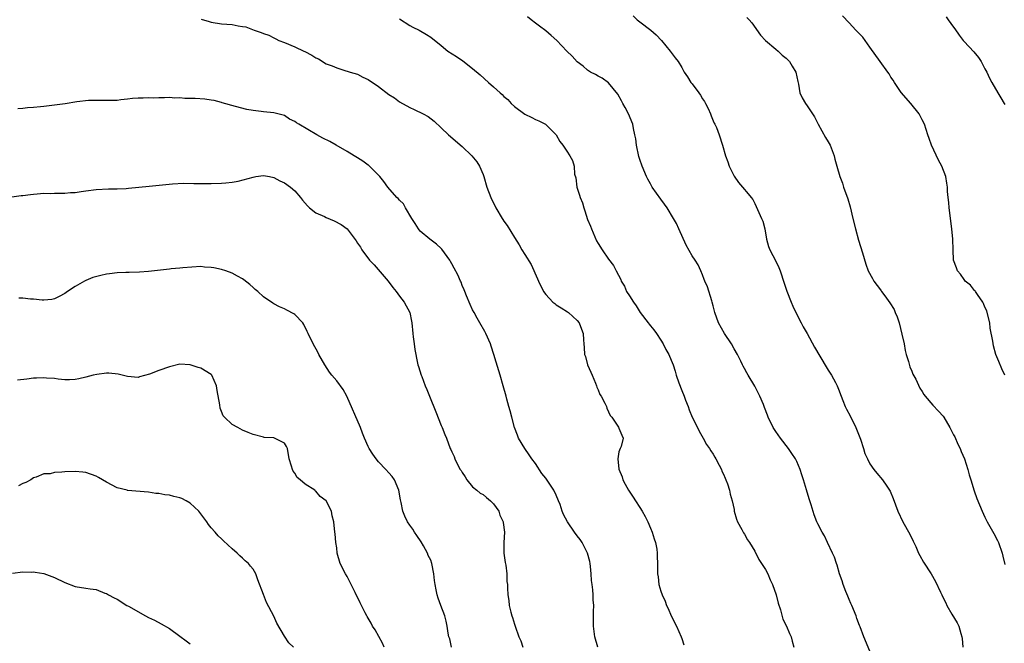
# Model space of a CAD drawing. Units: inches. Extents: x 2592000 to 2595000, y 1533000 to 1536000.
# Drawn here: x 2592642 to 2592831, y 1533368 to 1533487 of the extents above; entities that cross this region are included whole.
import ezdxf

# ---------------------------------------------------------------- set-up
doc = ezdxf.new("R2010")
doc.units = ezdxf.units.IN
doc.header["$MEASUREMENT"] = 0
doc.layers.add('LD25921533_10ft', color=254, linetype='Continuous')

msp = doc.modelspace()

# ---------------------------------------------------------------- linework, layer by layer
at = {"layer": 'LD25921533_10ft'}
for points, elevation in [([(2592715, 1533487.17), (2592717, 1533485.88), (2592717.57, 1533485.57), (2592718.75, 1533485), (2592720.2, 1533484.2), (2592721, 1533483.66), (2592723, 1533482.07), (2592724.26, 1533481), (2592725.94, 1533479.94), (2592727.13, 1533479.13), (2592729, 1533477.69), (2592730.43, 1533476.43), (2592732.02, 1533475), (2592733, 1533474.16), (2592734.29, 1533473), (2592734.68, 1533472.68), (2592735, 1533472.34), (2592735.75, 1533471.75), (2592736.37, 1533471), (2592737, 1533470.41), (2592739, 1533468.92), (2592740.32, 1533468.32), (2592741, 1533467.94), (2592741.64, 1533467.64), (2592742.92, 1533467), (2592743, 1533466.94), (2592745.01, 1533465), (2592745.69, 1533463.7), (2592746.23, 1533463), (2592747, 1533461.84), (2592747.58, 1533461), (2592748.09, 1533460.09), (2592748.41, 1533459), (2592748.52, 1533457.48), (2592748.74, 1533456.74), (2592748.96, 1533455), (2592749.47, 1533453.47), (2592749.56, 1533453), (2592750.01, 1533452.01), (2592750.26, 1533451), (2592750.48, 1533450.48), (2592751, 1533448.77), (2592751.52, 1533447.52), (2592751.71, 1533447), (2592752.72, 1533444.72), (2592753, 1533444.19), (2592753.76, 1533443), (2592755, 1533441.2), (2592755.97, 1533439.97), (2592756.45, 1533439), (2592757.34, 1533437.34), (2592757.42, 1533437), (2592758.03, 1533436.03), (2592758.46, 1533435), (2592759, 1533434.22), (2592759.75, 1533433), (2592760.28, 1533432.28), (2592761.04, 1533431), (2592762.57, 1533429), (2592762.75, 1533428.75), (2592763, 1533428.43), (2592763.68, 1533427.68), (2592764.16, 1533427), (2592765, 1533425.7), (2592765.42, 1533425), (2592765.95, 1533423.95), (2592766.5, 1533423), (2592767, 1533421.86), (2592767.35, 1533421), (2592767.77, 1533419.77), (2592767.95, 1533419), (2592768.45, 1533417.55), (2592769, 1533416.07), (2592769.45, 1533415), (2592769.75, 1533414.25), (2592770.21, 1533413), (2592770.4, 1533412.4), (2592771, 1533411), (2592772.01, 1533409), (2592772.31, 1533408.31), (2592773.13, 1533407), (2592773.76, 1533405.76), (2592774.31, 1533405), (2592774.54, 1533404.54), (2592775, 1533403.89), (2592775.31, 1533403.31), (2592775.52, 1533403), (2592776.17, 1533401.83), (2592776.59, 1533401), (2592776.68, 1533400.68), (2592777, 1533400.12), (2592777.3, 1533399.3), (2592777.46, 1533399), (2592777.78, 1533398.22), (2592778.14, 1533397), (2592778.26, 1533396.26), (2592778.63, 1533395), (2592779, 1533393.32), (2592779.05, 1533393), (2592779.47, 1533391.47), (2592779.66, 1533391), (2592780.48, 1533389.52), (2592780.74, 1533389), (2592780.84, 1533388.84), (2592781, 1533388.61), (2592781.55, 1533387.55), (2592781.94, 1533387), (2592783, 1533385.35), (2592783.76, 1533383.76), (2592784.27, 1533383), (2592785, 1533381.85), (2592785.44, 1533381), (2592785.91, 1533379.91), (2592786.35, 1533379), (2592787.05, 1533377), (2592787.42, 1533375.42), (2592787.88, 1533374.12), (2592788.36, 1533372.36), (2592789.06, 1533371), (2592789.62, 1533369.62), (2592789.95, 1533369), (2592790.14, 1533368.14), (2592790.47, 1533367)], 7770), ([(2592805, 1533366.25), (2592803.84, 1533369), (2592803.1, 1533370.9), (2592803, 1533371.13), (2592802.49, 1533372.49), (2592802.34, 1533373), (2592801.51, 1533375), (2592801.37, 1533375.37), (2592801, 1533376.14), (2592800.76, 1533376.76), (2592800.37, 1533377.63), (2592799.87, 1533379), (2592799.71, 1533379.71), (2592799.15, 1533381), (2592798.7, 1533382.7), (2592798.57, 1533383), (2592798.21, 1533384.21), (2592797.85, 1533385), (2592796.91, 1533387), (2592796.29, 1533388.29), (2592795.86, 1533389), (2592795, 1533390.59), (2592794.82, 1533391), (2592794.3, 1533392.3), (2592793.75, 1533394.25), (2592793.36, 1533395.36), (2592792.89, 1533397.11), (2592792.29, 1533399), (2592791.95, 1533399.95), (2592791.63, 1533401), (2592791, 1533402.51), (2592790.76, 1533403), (2592790.05, 1533404.05), (2592789.45, 1533405), (2592787.88, 1533407), (2592787, 1533408.25), (2592786.51, 1533409), (2592785.54, 1533411), (2592785.4, 1533411.4), (2592784.84, 1533412.84), (2592784.61, 1533413.39), (2592783.96, 1533415), (2592783, 1533416.9), (2592781.73, 1533419), (2592781.44, 1533419.44), (2592781, 1533420.28), (2592780.73, 1533420.73), (2592780.63, 1533421), (2592780.3, 1533421.7), (2592779.64, 1533423), (2592779, 1533424.07), (2592778.5, 1533425), (2592777.16, 1533427), (2592776.02, 1533429), (2592775.33, 1533431), (2592775.27, 1533431.27), (2592775, 1533432.3), (2592774.85, 1533433), (2592774.74, 1533433.26), (2592773.93, 1533435.93), (2592773.41, 1533437), (2592773.32, 1533437.32), (2592773, 1533438.21), (2592772.66, 1533439), (2592772.12, 1533440.12), (2592771.58, 1533441), (2592771, 1533441.84), (2592769.86, 1533443.86), (2592768.42, 1533447), (2592768, 1533448), (2592767.43, 1533449), (2592766.23, 1533451), (2592765.73, 1533451.73), (2592765, 1533452.65), (2592763.37, 1533455), (2592763, 1533455.62), (2592762.51, 1533456.51), (2592762.28, 1533457), (2592761.43, 1533459), (2592761, 1533460.25), (2592760.82, 1533460.82), (2592760.35, 1533463), (2592760.19, 1533464.19), (2592760.06, 1533465), (2592759.8, 1533466.2), (2592759.66, 1533467), (2592759.48, 1533467.48), (2592759, 1533468.54), (2592758.82, 1533469), (2592758.21, 1533470.21), (2592757.76, 1533471), (2592757.51, 1533471.51), (2592756.77, 1533472.77), (2592755, 1533474.93), (2592753.81, 1533475.81), (2592753, 1533476.22), (2592752.52, 1533476.52), (2592751.58, 1533477), (2592751, 1533477.38), (2592750.12, 1533478.12), (2592749, 1533478.97), (2592748.04, 1533480.04), (2592747, 1533481.01), (2592745.09, 1533483), (2592744.01, 1533484.01), (2592743, 1533484.86), (2592741.79, 1533485.79), (2592741, 1533486.36), (2592740.2, 1533487), (2592739.52, 1533487.52)], 7760), ([(2592759.72, 1533487.72), (2592760.46, 1533487), (2592761, 1533486.57), (2592763.08, 1533485), (2592764.11, 1533484.11), (2592765.13, 1533483), (2592766.8, 1533481), (2592767.74, 1533479.74), (2592768.31, 1533479), (2592769, 1533477.87), (2592769.47, 1533477), (2592770.1, 1533476.1), (2592770.75, 1533475), (2592771, 1533474.72), (2592772.25, 1533473), (2592772.59, 1533472.59), (2592773, 1533471.87), (2592773.36, 1533471.36), (2592773.53, 1533471), (2592774.03, 1533470.03), (2592774.48, 1533469), (2592774.61, 1533468.61), (2592775, 1533467.67), (2592775.22, 1533467.22), (2592775.34, 1533467), (2592775.63, 1533466.37), (2592776.19, 1533465), (2592776.81, 1533463), (2592777.34, 1533461), (2592777.79, 1533459.79), (2592778.04, 1533459), (2592779, 1533457.07), (2592779.85, 1533455.85), (2592780.62, 1533455), (2592781.7, 1533453.7), (2592782.31, 1533453), (2592782.59, 1533452.59), (2592783, 1533451.88), (2592784.28, 1533449), (2592784.49, 1533448.49), (2592784.91, 1533447), (2592785.23, 1533445), (2592785.62, 1533443.62), (2592785.85, 1533443), (2592787, 1533440.83), (2592787.59, 1533439.59), (2592787.83, 1533439), (2592788.61, 1533436.61), (2592789, 1533435.46), (2592789.1, 1533435.1), (2592789.9, 1533433), (2592790.24, 1533432.24), (2592790.83, 1533431), (2592791.85, 1533429), (2592792.25, 1533428.25), (2592793, 1533426.98), (2592794.4, 1533424.4), (2592796.6, 1533420.6), (2592797, 1533419.99), (2592797.4, 1533419.4), (2592797.64, 1533419), (2592798.39, 1533417.61), (2592798.74, 1533417), (2592799, 1533416.34), (2592799.49, 1533415), (2592799.83, 1533414.17), (2592800.27, 1533413), (2592800.5, 1533412.5), (2592801.23, 1533411.23), (2592802.33, 1533409), (2592803.19, 1533406.81), (2592803.78, 1533405), (2592804.04, 1533404.04), (2592804.53, 1533403), (2592805, 1533402.07), (2592805.71, 1533401), (2592806.29, 1533400.29), (2592807.4, 1533399), (2592808.21, 1533397.79), (2592808.77, 1533397), (2592808.85, 1533396.85), (2592809.45, 1533395.45), (2592810.32, 1533393), (2592811.26, 1533391), (2592812.63, 1533388.63), (2592813.28, 1533387.28), (2592813.75, 1533386.25), (2592814.29, 1533385), (2592814.52, 1533384.52), (2592815.25, 1533383.25), (2592816.7, 1533381), (2592817.54, 1533379.54), (2592818.5, 1533377.5), (2592818.75, 1533377), (2592818.84, 1533376.84), (2592819.51, 1533375.51), (2592819.71, 1533375), (2592820.67, 1533373.33), (2592821.69, 1533371.69), (2592821.97, 1533371), (2592822.36, 1533369.64), (2592822.59, 1533369), (2592822.64, 1533368.64), (2592822.79, 1533367)], 7750), ([(2592781.44, 1533487.44), (2592781.87, 1533487), (2592782.41, 1533486.41), (2592784.04, 1533484.04), (2592784.99, 1533483), (2592787, 1533481.37), (2592787.43, 1533481), (2592788.24, 1533480.24), (2592789, 1533479.64), (2592789.64, 1533479), (2592790.13, 1533478.13), (2592790.85, 1533477), (2592791.18, 1533475.18), (2592791.33, 1533474.67), (2592791.58, 1533473), (2592792.03, 1533472.03), (2592792.64, 1533471), (2592793, 1533470.54), (2592794.04, 1533469), (2592794.41, 1533468.41), (2592795.12, 1533467), (2592796.5, 1533464.5), (2592797, 1533463.63), (2592797.38, 1533463), (2592798.17, 1533461), (2592798.31, 1533460.31), (2592798.64, 1533459), (2592799.23, 1533457), (2592799.73, 1533455.73), (2592799.96, 1533455), (2592800.74, 1533452.74), (2592801.2, 1533451.2), (2592801.75, 1533449), (2592802.22, 1533447), (2592802.81, 1533444.81), (2592803.58, 1533442.42), (2592804.23, 1533440.23), (2592804.66, 1533439), (2592805.48, 1533437.49), (2592805.73, 1533437), (2592807, 1533435.35), (2592807.15, 1533435.15), (2592807.23, 1533435), (2592807.82, 1533434.18), (2592808.83, 1533432.83), (2592809.61, 1533431.61), (2592809.85, 1533431), (2592810.19, 1533430.19), (2592810.57, 1533429), (2592811.12, 1533426.88), (2592811.53, 1533425), (2592811.75, 1533423.75), (2592811.94, 1533423), (2592812.36, 1533421.64), (2592812.61, 1533420.61), (2592813, 1533419.8), (2592813.23, 1533419.23), (2592813.75, 1533418.25), (2592814.55, 1533416.55), (2592815, 1533415.89), (2592815.31, 1533415.31), (2592815.53, 1533415), (2592817, 1533413.31), (2592818.11, 1533412.11), (2592819, 1533411.19), (2592819.14, 1533411), (2592820.28, 1533409), (2592821, 1533407.64), (2592821.21, 1533407.21), (2592821.82, 1533405.82), (2592822.24, 1533405), (2592822.42, 1533404.42), (2592823.08, 1533403), (2592823.75, 1533401), (2592823.98, 1533399.98), (2592824.31, 1533399), (2592824.92, 1533396.92), (2592825.43, 1533395.43), (2592826.44, 1533393), (2592827, 1533391.85), (2592827.42, 1533391), (2592828.72, 1533388.72), (2592829.4, 1533387.4), (2592829.59, 1533387), (2592830.3, 1533385), (2592830.44, 1533384.44), (2592830.82, 1533382.82)], 7740), ([(2592830.82, 1533419), (2592830.23, 1533420.23), (2592829.63, 1533421.63), (2592829.09, 1533423), (2592828.62, 1533424.62), (2592828.5, 1533425.5), (2592828.02, 1533428.02), (2592827.9, 1533429), (2592827.44, 1533431), (2592827.34, 1533431.34), (2592827, 1533432.03), (2592826.74, 1533432.74), (2592826.62, 1533433), (2592825.56, 1533434.44), (2592825.19, 1533435), (2592825.13, 1533435.13), (2592825, 1533435.24), (2592824.23, 1533436.23), (2592823.23, 1533437), (2592823, 1533437.33), (2592822.35, 1533438.35), (2592821.73, 1533439), (2592821.58, 1533439.58), (2592821.01, 1533441), (2592820.89, 1533443), (2592820.84, 1533445), (2592820.68, 1533447), (2592820.16, 1533451), (2592820.07, 1533452.07), (2592819.96, 1533453), (2592819.84, 1533454.16), (2592819.82, 1533455), (2592819.73, 1533455.73), (2592819.49, 1533457), (2592818.75, 1533459), (2592818.13, 1533460.13), (2592816.8, 1533463), (2592816.31, 1533464.31), (2592816.1, 1533465), (2592815.45, 1533467), (2592815, 1533467.88), (2592814.39, 1533469), (2592812.82, 1533471), (2592811, 1533473.05), (2592809.68, 1533475), (2592809.42, 1533475.42), (2592809, 1533476.04), (2592808.66, 1533476.66), (2592808.45, 1533477), (2592806.98, 1533478.98), (2592805, 1533481.73), (2592803.64, 1533483.64), (2592802.3, 1533485), (2592801, 1533486.43), (2592799.75, 1533487.75)], 7730), ([(2592819.55, 1533487.55), (2592819.98, 1533487), (2592821, 1533485.57), (2592821.26, 1533485.26), (2592822.05, 1533484.05), (2592822.85, 1533483), (2592823, 1533482.82), (2592824.84, 1533480.84), (2592825.75, 1533479.75), (2592826.26, 1533479), (2592827, 1533477.6), (2592827.33, 1533477), (2592827.84, 1533475.84), (2592828.34, 1533475), (2592829.46, 1533473), (2592830.04, 1533472.04), (2592830.64, 1533471), (2592830.79, 1533470.79)], 7720), ([(2592677.09, 1533487.09), (2592678.63, 1533486.63), (2592679, 1533486.53), (2592681, 1533486.22), (2592683, 1533486.07), (2592684.16, 1533485.84), (2592685, 1533485.73), (2592685.61, 1533485.61), (2592687.22, 1533485), (2592688.57, 1533484.57), (2592689, 1533484.37), (2592690.03, 1533484.03), (2592691, 1533483.52), (2592691.35, 1533483.35), (2592691.96, 1533483), (2592693, 1533482.62), (2592695, 1533481.82), (2592696.69, 1533481), (2592696.91, 1533480.91), (2592698.25, 1533480.25), (2592699, 1533479.74), (2592699.5, 1533479.5), (2592701, 1533478.58), (2592702.16, 1533478.16), (2592703, 1533477.77), (2592704.75, 1533477.25), (2592705, 1533477.19), (2592705.56, 1533477), (2592707, 1533476.56), (2592708.03, 1533476.03), (2592709, 1533475.57), (2592711, 1533474.2), (2592713, 1533472.68), (2592714.03, 1533472.03), (2592715, 1533471.32), (2592717, 1533470.2), (2592717.85, 1533469.85), (2592719.56, 1533469), (2592720.51, 1533468.51), (2592721.63, 1533467.63), (2592723, 1533466.34), (2592724.38, 1533465), (2592727, 1533462.76), (2592728.85, 1533461), (2592729.82, 1533459.82), (2592730.35, 1533459), (2592731, 1533457.43), (2592731.16, 1533457), (2592731.74, 1533455), (2592732.49, 1533453), (2592733.45, 1533451), (2592734.65, 1533449), (2592734.8, 1533448.8), (2592735, 1533448.49), (2592735.64, 1533447.64), (2592737, 1533445.35), (2592737.92, 1533443.92), (2592738.44, 1533443), (2592739, 1533442.07), (2592740.2, 1533440.2), (2592741.44, 1533437.44), (2592741.59, 1533437), (2592742.58, 1533435), (2592743, 1533434.42), (2592744.36, 1533433), (2592744.7, 1533432.7), (2592745, 1533432.48), (2592745.93, 1533431.93), (2592747.15, 1533431.15), (2592747.36, 1533431), (2592749, 1533429.47), (2592749.39, 1533429), (2592749.85, 1533427.85), (2592750.16, 1533427), (2592750.22, 1533425.78), (2592750.27, 1533425), (2592750.34, 1533424.34), (2592750.42, 1533423), (2592750.57, 1533422.57), (2592751, 1533421), (2592751.6, 1533419.6), (2592751.84, 1533419), (2592752.48, 1533417.52), (2592752.69, 1533417), (2592752.75, 1533416.75), (2592753, 1533416.22), (2592753.35, 1533415.35), (2592753.6, 1533415), (2592754.32, 1533413.68), (2592754.61, 1533413), (2592754.69, 1533412.69), (2592755, 1533412.03), (2592755.29, 1533411.29), (2592755.61, 1533411), (2592756.91, 1533409.09), (2592757, 1533408.89), (2592757.52, 1533407.52), (2592757.78, 1533407), (2592757.39, 1533405.39), (2592757.22, 1533405), (2592757, 1533404.36), (2592756.75, 1533403), (2592756.97, 1533401.03), (2592757.6, 1533399.6), (2592757.74, 1533399), (2592758.2, 1533398.2), (2592758.83, 1533397), (2592759.72, 1533395.72), (2592760.17, 1533395), (2592761, 1533393.73), (2592761.46, 1533393), (2592761.99, 1533391.99), (2592762.49, 1533391), (2592763, 1533389.75), (2592763.33, 1533389), (2592763.7, 1533387.7), (2592763.99, 1533387), (2592764.24, 1533385.76), (2592764.33, 1533385), (2592764.32, 1533384.32), (2592764.37, 1533383), (2592764.37, 1533381.63), (2592764.39, 1533381), (2592764.47, 1533380.47), (2592764.64, 1533379), (2592765, 1533377.73), (2592765.23, 1533377), (2592765.8, 1533375.8), (2592766.09, 1533375), (2592766.41, 1533374.41), (2592767, 1533372.99), (2592768.03, 1533371), (2592768.91, 1533369), (2592769, 1533368.69), (2592769.43, 1533367.43)], 7780), ([(2592752.98, 1533367), (2592752.36, 1533369), (2592752.13, 1533371), (2592752.12, 1533373), (2592752.15, 1533373.85), (2592752.16, 1533375), (2592752.08, 1533376.08), (2592752.07, 1533377), (2592752.02, 1533377.98), (2592751.88, 1533379), (2592751.75, 1533379.75), (2592751.7, 1533381), (2592751.58, 1533382.42), (2592751.49, 1533383), (2592751.4, 1533383.4), (2592750.98, 1533385), (2592749.94, 1533387), (2592749.6, 1533387.6), (2592749, 1533388.31), (2592748.48, 1533389), (2592747.12, 1533391), (2592746.4, 1533392.4), (2592746.15, 1533393), (2592745.72, 1533394.28), (2592745.46, 1533395), (2592745, 1533396.09), (2592744.54, 1533397), (2592743.65, 1533398.35), (2592743, 1533399.3), (2592742.22, 1533400.22), (2592741, 1533402.1), (2592740.34, 1533403), (2592739.8, 1533403.8), (2592738.96, 1533405), (2592737.79, 1533407), (2592737.56, 1533407.56), (2592737, 1533409), (2592736.48, 1533411), (2592736.21, 1533412.21), (2592735.96, 1533413), (2592735.54, 1533414.46), (2592735.41, 1533415), (2592734.87, 1533417), (2592734.28, 1533419), (2592733.48, 1533421.48), (2592733.03, 1533423), (2592732.54, 1533424.54), (2592732.43, 1533425), (2592731.56, 1533427), (2592731.37, 1533427.37), (2592730.41, 1533429), (2592729.9, 1533429.9), (2592729.27, 1533431), (2592729, 1533431.54), (2592728.56, 1533432.56), (2592727.82, 1533434.18), (2592727.49, 1533435), (2592727.37, 1533435.37), (2592727, 1533436.2), (2592726.78, 1533436.78), (2592726.66, 1533437), (2592726.19, 1533438.19), (2592725.5, 1533439.5), (2592725, 1533440.34), (2592724.78, 1533440.78), (2592724.65, 1533441), (2592723.14, 1533443.14), (2592723, 1533443.25), (2592722.1, 1533444.1), (2592720.82, 1533445), (2592719, 1533446.54), (2592718.79, 1533446.79), (2592718.64, 1533447), (2592718.02, 1533448.02), (2592717.36, 1533449), (2592716.15, 1533451), (2592715.78, 1533451.78), (2592715, 1533452.52), (2592714.79, 1533452.79), (2592714.5, 1533453), (2592712.79, 1533455), (2592712.04, 1533456.04), (2592711.27, 1533457), (2592711, 1533457.29), (2592709.13, 1533459.13), (2592709, 1533459.21), (2592707.98, 1533459.98), (2592707, 1533460.56), (2592706.35, 1533461), (2592705, 1533461.8), (2592702.93, 1533463), (2592701.7, 1533463.7), (2592700.34, 1533464.34), (2592699.18, 1533465), (2592695.76, 1533467), (2592695.29, 1533467.29), (2592695, 1533467.53), (2592694, 1533468), (2592693, 1533468.69), (2592691, 1533469.22), (2592689, 1533469.36), (2592688.57, 1533469.43), (2592687, 1533469.61), (2592685.83, 1533469.83), (2592683.62, 1533470.38), (2592681.12, 1533471.12), (2592681, 1533471.14), (2592679.54, 1533471.54), (2592679, 1533471.6), (2592677.8, 1533471.8), (2592675.91, 1533471.91), (2592673.96, 1533471.96), (2592673, 1533472.04), (2592672.02, 1533472.02), (2592671, 1533472.13), (2592670.05, 1533472.05), (2592669, 1533472.09), (2592668, 1533472), (2592667, 1533472.04), (2592665.98, 1533471.98), (2592665, 1533472.01), (2592663.93, 1533471.93), (2592663, 1533471.79), (2592661.7, 1533471.7), (2592661, 1533471.56), (2592659.55, 1533471.55), (2592659, 1533471.53), (2592657, 1533471.58), (2592655.53, 1533471.53), (2592653.28, 1533471.28), (2592651.07, 1533470.93), (2592649, 1533470.64), (2592647, 1533470.41), (2592646.32, 1533470.32), (2592645, 1533470.2), (2592643.86, 1533470.14), (2592643, 1533469.99), (2592642.04, 1533469.96)], 7790), ([(2592640.89, 1533453.11), (2592642.64, 1533453.36), (2592643, 1533453.37), (2592644.44, 1533453.56), (2592645, 1533453.62), (2592645.72, 1533453.72), (2592647, 1533453.81), (2592648.21, 1533453.79), (2592649, 1533453.86), (2592650.16, 1533453.84), (2592651, 1533453.83), (2592652.06, 1533453.94), (2592653, 1533453.98), (2592654.15, 1533454.15), (2592655, 1533454.29), (2592657, 1533454.55), (2592659.37, 1533454.63), (2592661, 1533454.64), (2592662.75, 1533454.75), (2592663.19, 1533454.81), (2592667.16, 1533455.16), (2592671.61, 1533455.61), (2592673.71, 1533455.71), (2592675.7, 1533455.7), (2592677, 1533455.66), (2592679, 1533455.68), (2592681, 1533455.76), (2592681.81, 1533455.81), (2592683, 1533455.96), (2592684.15, 1533456.15), (2592687, 1533456.91), (2592687.55, 1533457), (2592689, 1533457.18), (2592690.14, 1533457), (2592691, 1533456.82), (2592692.16, 1533456.16), (2592693, 1533455.8), (2592694.2, 1533455), (2592695, 1533454.25), (2592696.1, 1533453), (2592696.48, 1533452.48), (2592697.39, 1533451.39), (2592697.82, 1533451), (2592699, 1533450.09), (2592700.65, 1533449.35), (2592701, 1533449.17), (2592702.52, 1533448.52), (2592703.85, 1533447.85), (2592705.02, 1533447), (2592706.71, 1533444.71), (2592707, 1533444.24), (2592707.53, 1533443.53), (2592707.82, 1533443), (2592709.29, 1533441), (2592710.14, 1533440.14), (2592712.82, 1533437), (2592713.76, 1533435.76), (2592714.39, 1533435), (2592715, 1533434.15), (2592715.94, 1533433), (2592716.99, 1533431), (2592717.32, 1533429.32), (2592717.37, 1533429), (2592717.56, 1533427), (2592717.66, 1533426.34), (2592717.81, 1533425), (2592717.96, 1533423.96), (2592718.12, 1533423), (2592718.3, 1533422.3), (2592718.55, 1533421), (2592718.68, 1533420.68), (2592719.17, 1533419), (2592719.26, 1533418.74), (2592719.93, 1533417), (2592720.27, 1533416.27), (2592720.73, 1533415), (2592721.99, 1533411.99), (2592723, 1533409.42), (2592723.18, 1533409), (2592723.68, 1533407.68), (2592723.99, 1533407), (2592724.73, 1533405), (2592724.82, 1533404.82), (2592725, 1533404.38), (2592725.45, 1533403.45), (2592725.6, 1533403), (2592726.16, 1533401.84), (2592726.64, 1533401), (2592726.79, 1533400.79), (2592727, 1533400.38), (2592727.56, 1533399.56), (2592727.89, 1533399), (2592729, 1533397.69), (2592729.78, 1533397), (2592730.46, 1533396.46), (2592731, 1533396.18), (2592731.64, 1533395.64), (2592732.44, 1533395), (2592733, 1533394.42), (2592734.01, 1533393), (2592734.23, 1533392.23), (2592734.87, 1533391), (2592734.86, 1533390.86), (2592735.08, 1533389), (2592734.95, 1533387), (2592734.98, 1533384.98), (2592735.22, 1533383.22), (2592735.34, 1533382.66), (2592735.56, 1533381), (2592735.57, 1533379.57), (2592735.65, 1533379), (2592735.7, 1533378.3), (2592735.71, 1533377), (2592735.9, 1533375.9), (2592736.01, 1533375), (2592736.32, 1533373.68), (2592736.53, 1533373), (2592736.66, 1533372.66), (2592737, 1533371.38), (2592737.12, 1533371), (2592737.86, 1533369), (2592738.2, 1533368.2), (2592738.63, 1533367)], 7800), ([(2592724.95, 1533367), (2592724.62, 1533368.62), (2592724.48, 1533369), (2592724.32, 1533369.68), (2592724.16, 1533371), (2592723.95, 1533371.95), (2592723.69, 1533373), (2592722.95, 1533375), (2592722.4, 1533376.4), (2592722.23, 1533377), (2592722.04, 1533377.96), (2592721.81, 1533379), (2592721.74, 1533379.74), (2592721.57, 1533381), (2592721.22, 1533383), (2592721, 1533383.65), (2592720.53, 1533384.53), (2592720.37, 1533385), (2592719.59, 1533386.41), (2592719.15, 1533387.15), (2592718.34, 1533388.34), (2592717.9, 1533389), (2592717.56, 1533389.56), (2592717, 1533390.31), (2592716.55, 1533391), (2592716.06, 1533392.06), (2592715.66, 1533393), (2592715.31, 1533394.69), (2592715.18, 1533395.18), (2592714.91, 1533397), (2592714.09, 1533399), (2592713.62, 1533399.62), (2592713, 1533400.37), (2592712.42, 1533401), (2592711, 1533402.45), (2592710.54, 1533403), (2592709.91, 1533403.91), (2592709.2, 1533405), (2592709, 1533405.39), (2592708.3, 1533407), (2592707.95, 1533407.95), (2592707.55, 1533409), (2592704.96, 1533415), (2592704.26, 1533416.26), (2592703, 1533417.93), (2592702.08, 1533419), (2592701.62, 1533419.62), (2592700.72, 1533421), (2592699.59, 1533423), (2592699.39, 1533423.39), (2592698.49, 1533425), (2592697.53, 1533427), (2592697.38, 1533427.38), (2592696.73, 1533428.73), (2592696.51, 1533429), (2592695, 1533430.63), (2592694.78, 1533430.78), (2592693.45, 1533431.45), (2592693, 1533431.71), (2592692.09, 1533432.09), (2592691, 1533432.66), (2592690.79, 1533432.79), (2592689, 1533433.99), (2592687.91, 1533435), (2592687.43, 1533435.43), (2592687, 1533435.76), (2592686.37, 1533436.37), (2592685.27, 1533437.27), (2592685, 1533437.45), (2592684.03, 1533437.97), (2592683, 1533438.56), (2592681.8, 1533439), (2592681, 1533439.24), (2592679.52, 1533439.52), (2592679, 1533439.64), (2592677.69, 1533439.69), (2592677, 1533439.78), (2592673.57, 1533439.57), (2592673, 1533439.49), (2592671.36, 1533439.36), (2592671, 1533439.3), (2592667, 1533438.87), (2592665.28, 1533438.72), (2592663.34, 1533438.66), (2592662.68, 1533438.68), (2592661, 1533438.61), (2592659.57, 1533438.43), (2592659, 1533438.34), (2592657.89, 1533438.11), (2592656.33, 1533437.67), (2592655, 1533437.13), (2592654.74, 1533437), (2592653, 1533435.98), (2592651.49, 1533435), (2592651, 1533434.61), (2592649.93, 1533434.07), (2592649, 1533433.61), (2592648.5, 1533433.5), (2592647, 1533433.34), (2592646.66, 1533433.34), (2592645, 1533433.55), (2592644.43, 1533433.57), (2592643, 1533433.78), (2592642.22, 1533433.78)], 7810), ([(2592712.07, 1533367), (2592711.76, 1533367.76), (2592710.34, 1533370.34), (2592709.87, 1533371), (2592709.6, 1533371.6), (2592709, 1533372.57), (2592708.85, 1533372.85), (2592708.74, 1533373), (2592708.45, 1533373.55), (2592707.75, 1533375), (2592707.47, 1533375.47), (2592706.52, 1533377.48), (2592705.76, 1533379), (2592705.5, 1533379.5), (2592705, 1533380.49), (2592704.7, 1533381), (2592703.67, 1533383), (2592703.12, 1533385), (2592703, 1533386.02), (2592702.86, 1533387), (2592702.69, 1533388.69), (2592702.62, 1533389), (2592702.44, 1533391), (2592702.12, 1533392.12), (2592702.02, 1533393), (2592700.99, 1533395), (2592699.83, 1533395.83), (2592699, 1533396.85), (2592698.9, 1533396.9), (2592698.8, 1533397), (2592697, 1533398.17), (2592696.01, 1533399), (2592695.45, 1533399.45), (2592695, 1533400.3), (2592694.69, 1533400.69), (2592694.53, 1533401), (2592694.36, 1533401.64), (2592693.93, 1533403), (2592693.6, 1533405), (2592693.39, 1533405.39), (2592693, 1533406.04), (2592691.09, 1533407), (2592691, 1533407.02), (2592689.13, 1533407.13), (2592689, 1533407.15), (2592687, 1533407.65), (2592686.08, 1533408.08), (2592685, 1533408.52), (2592684.07, 1533409), (2592683, 1533409.59), (2592681.53, 1533411), (2592681.27, 1533411.27), (2592681, 1533412.05), (2592680.71, 1533412.71), (2592680.66, 1533413.34), (2592680.12, 1533416.12), (2592679.99, 1533417), (2592679.12, 1533419), (2592679, 1533419.13), (2592677, 1533420.37), (2592676.48, 1533420.48), (2592675, 1533421.03), (2592673, 1533421.1), (2592671, 1533420.62), (2592669, 1533419.92), (2592667.22, 1533419.22), (2592665.31, 1533418.69), (2592665, 1533418.59), (2592663, 1533418.75), (2592661.21, 1533419.21), (2592659.39, 1533419.39), (2592659, 1533419.38), (2592657.15, 1533419.15), (2592656.43, 1533419), (2592655, 1533418.63), (2592653.69, 1533418.31), (2592653, 1533418.2), (2592651.88, 1533418.12), (2592651, 1533418.15), (2592649.75, 1533418.25), (2592649, 1533418.37), (2592647.53, 1533418.47), (2592647, 1533418.54), (2592645.56, 1533418.44), (2592645, 1533418.43), (2592643.76, 1533418.24), (2592641.96, 1533418.04)], 7820), ([(2592694.76, 1533367), (2592693.86, 1533367.86), (2592693, 1533369.1), (2592691.57, 1533371.57), (2592691, 1533372.93), (2592689.55, 1533375.55), (2592689, 1533377.06), (2592687.89, 1533379.89), (2592687.54, 1533381), (2592687, 1533381.94), (2592686.51, 1533382.51), (2592686.15, 1533383), (2592685.52, 1533383.52), (2592685, 1533384.03), (2592684.45, 1533384.45), (2592683.96, 1533385), (2592683, 1533385.84), (2592681.37, 1533387.37), (2592681, 1533387.73), (2592680.31, 1533388.31), (2592679.74, 1533389), (2592679, 1533389.83), (2592678.47, 1533390.47), (2592678.17, 1533391), (2592676.64, 1533393), (2592675, 1533394.55), (2592674.2, 1533395), (2592673.41, 1533395.41), (2592673, 1533395.59), (2592671.85, 1533395.85), (2592671, 1533396.07), (2592670.15, 1533396.15), (2592669, 1533396.38), (2592668.42, 1533396.42), (2592667, 1533396.64), (2592663, 1533396.98), (2592662.92, 1533397), (2592661, 1533397.49), (2592659, 1533398.54), (2592657.43, 1533399.43), (2592657, 1533399.69), (2592655, 1533400.42), (2592654.48, 1533400.48), (2592653, 1533400.62), (2592651, 1533400.54), (2592650.45, 1533400.45), (2592649, 1533400.39), (2592648.17, 1533400.17), (2592647, 1533400.16), (2592645.5, 1533399.5), (2592645, 1533399.36), (2592644.5, 1533399), (2592643.53, 1533398.47), (2592643, 1533398.3), (2592642.15, 1533397.85)], 7830), ([(2592641, 1533381.15), (2592643, 1533381.4), (2592644.62, 1533381.38), (2592645, 1533381.4), (2592645.35, 1533381.35), (2592647, 1533381.08), (2592648.54, 1533380.54), (2592649, 1533380.36), (2592651, 1533379.38), (2592653, 1533378.63), (2592655, 1533378.32), (2592655.87, 1533378.13), (2592657, 1533378.03), (2592658.65, 1533377.35), (2592659, 1533377.24), (2592659.38, 1533377), (2592660.46, 1533376.46), (2592661, 1533376.16), (2592662.84, 1533375), (2592663.18, 1533374.82), (2592666.41, 1533373), (2592667, 1533372.69), (2592668.16, 1533372.16), (2592669.46, 1533371.46), (2592671, 1533370.56), (2592673, 1533369.13), (2592674.19, 1533368.19), (2592675, 1533367.66)], 7840)]:
    msp.add_lwpolyline(points, dxfattribs=dict(at, elevation=elevation))

doc.saveas('drawing.dxf')
